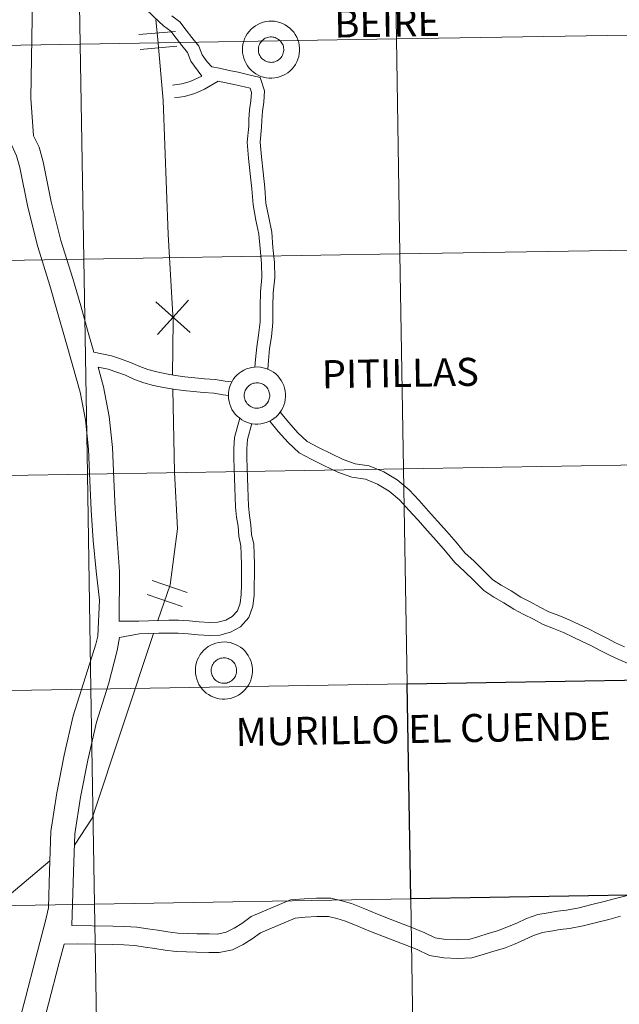
# Model space of a CAD drawing. Units: metres. Extents: x 614006 to 618510, y 4691956 to 4695000.
# Drawn here: x 615069 to 615147, y 4692061 to 4692188 of the extents above; entities that cross this region are included whole.
import ezdxf
from ezdxf.enums import TextEntityAlignment as Align

# ---------------------------------------------------------------- set-up
doc = ezdxf.new("R2010")
doc.units = ezdxf.units.M
doc.header["$MEASUREMENT"] = 0
doc.layers.add('Level 63', color=7, linetype='Continuous', lineweight=0)
doc.styles.add('Arial', font='ARIAL.TTF', dxfattribs={"height": 0.2})

msp = doc.modelspace()

# ---------------------------------------------------------------- linework, layer by layer
at = {"layer": 'Level 63', "linetype": 'Continuous', "lineweight": 0}
for points in [[(615158.24, 4692214.52), (615158.7, 4692186.66), (615117.72, 4692185.98), (615117.26, 4692213.84), (615158.24, 4692214.52)], [(615076.28, 4692213.15), (615076.74, 4692185.29), (615035.76, 4692184.61), (615035.3, 4692212.47), (615076.28, 4692213.15)], [(615117.26, 4692213.84), (615117.72, 4692185.98), (615076.74, 4692185.29), (615076.28, 4692213.15), (615117.26, 4692213.84)], [(615097.77, 4692184.57), (615097.79, 4692184.94), (615097.84, 4692185.31), (615097.93, 4692185.67), (615098.05, 4692186.01), (615098.21, 4692186.35), (615098.4, 4692186.66), (615098.62, 4692186.96), (615098.87, 4692187.23), (615099.15, 4692187.48), (615099.45, 4692187.69), (615099.76, 4692187.88), (615100.1, 4692188.04), (615100.45, 4692188.16), (615100.81, 4692188.24), (615101.17, 4692188.29), (615101.54, 4692188.3), (615101.91, 4692188.28), (615102.27, 4692188.21), (615102.63, 4692188.12), (615102.97, 4692187.98), (615103.31, 4692187.82), (615103.62, 4692187.62), (615103.91, 4692187.39), (615104.17, 4692187.14), (615104.41, 4692186.85), (615104.62, 4692186.55), (615104.8, 4692186.23), (615104.95, 4692185.89), (615105.06, 4692185.54), (615105.13, 4692185.18), (615105.17, 4692184.81), (615105.18, 4692184.44), (615105.14, 4692184.07), (615105.07, 4692183.71), (615104.97, 4692183.36), (615104.82, 4692183.02), (615104.65, 4692182.69), (615104.44, 4692182.38), (615104.21, 4692182.1), (615103.95, 4692181.84), (615103.66, 4692181.61), (615103.35, 4692181.41), (615103.02, 4692181.23), (615102.68, 4692181.1), (615102.33, 4692180.99), (615101.96, 4692180.93), (615101.59, 4692180.9), (615101.23, 4692180.91), (615100.86, 4692180.95), (615100.5, 4692181.03), (615100.15, 4692181.14), (615099.81, 4692181.29), (615099.49, 4692181.47), (615099.19, 4692181.69), (615098.91, 4692181.93), (615098.66, 4692182.2), (615098.43, 4692182.49), (615098.24, 4692182.81), (615098.07, 4692183.14), (615097.95, 4692183.48), (615097.85, 4692183.84), (615097.79, 4692184.2), (615097.77, 4692184.57)], [(615097.77, 4692184.57), (615097.79, 4692184.94), (615097.84, 4692185.31), (615097.93, 4692185.67), (615098.05, 4692186.01), (615098.21, 4692186.35), (615098.4, 4692186.66), (615098.62, 4692186.96), (615098.87, 4692187.23), (615099.15, 4692187.48), (615099.45, 4692187.69), (615099.76, 4692187.88), (615100.1, 4692188.04), (615100.45, 4692188.16), (615100.81, 4692188.24), (615101.17, 4692188.29), (615101.54, 4692188.3), (615101.91, 4692188.28), (615102.27, 4692188.21), (615102.63, 4692188.12), (615102.97, 4692187.98), (615103.31, 4692187.82), (615103.62, 4692187.62), (615103.91, 4692187.39), (615104.17, 4692187.14), (615104.41, 4692186.85), (615104.62, 4692186.55), (615104.8, 4692186.23), (615104.95, 4692185.89), (615105.06, 4692185.54), (615105.13, 4692185.18), (615105.17, 4692184.81), (615105.18, 4692184.44), (615105.14, 4692184.07), (615105.07, 4692183.71), (615104.97, 4692183.36), (615104.82, 4692183.02), (615104.65, 4692182.69), (615104.44, 4692182.38), (615104.21, 4692182.1), (615103.95, 4692181.84), (615103.66, 4692181.61), (615103.35, 4692181.41), (615103.02, 4692181.23), (615102.68, 4692181.1), (615102.33, 4692180.99), (615101.96, 4692180.93), (615101.59, 4692180.9), (615101.23, 4692180.91), (615100.86, 4692180.95), (615100.5, 4692181.03), (615100.15, 4692181.14), (615099.81, 4692181.29), (615099.49, 4692181.47), (615099.19, 4692181.69), (615098.91, 4692181.93), (615098.66, 4692182.2), (615098.43, 4692182.49), (615098.24, 4692182.81), (615098.07, 4692183.14), (615097.95, 4692183.48), (615097.85, 4692183.84), (615097.79, 4692184.2), (615097.77, 4692184.57)], [(615117.72, 4692185.98), (615118.19, 4692158.12), (615077.21, 4692157.43), (615076.74, 4692185.29), (615117.72, 4692185.98)], [(615099.86, 4692184.93), (615099.9, 4692185.09), (615099.96, 4692185.25), (615100.03, 4692185.39), (615100.12, 4692185.53), (615100.22, 4692185.66), (615100.33, 4692185.78), (615100.45, 4692185.89), (615100.59, 4692185.99), (615100.73, 4692186.07), (615100.88, 4692186.14), (615101.04, 4692186.19), (615101.2, 4692186.22), (615101.36, 4692186.24), (615101.53, 4692186.25), (615101.69, 4692186.23), (615101.85, 4692186.2), (615102.01, 4692186.16), (615102.16, 4692186.1), (615102.31, 4692186.02), (615102.45, 4692185.93), (615102.57, 4692185.83), (615102.69, 4692185.71), (615102.79, 4692185.59), (615102.89, 4692185.45), (615102.97, 4692185.31), (615103.03, 4692185.16), (615103.08, 4692185), (615103.11, 4692184.84), (615103.12, 4692184.67), (615103.12, 4692184.51), (615103.11, 4692184.35), (615103.07, 4692184.19), (615103.02, 4692184.03), (615102.96, 4692183.88), (615102.88, 4692183.73), (615102.79, 4692183.6), (615102.68, 4692183.47), (615102.56, 4692183.36), (615102.43, 4692183.26), (615102.29, 4692183.17), (615102.15, 4692183.09), (615101.99, 4692183.03), (615101.84, 4692182.99), (615101.67, 4692182.96), (615101.51, 4692182.95), (615101.35, 4692182.96), (615101.18, 4692182.98), (615101.02, 4692183.01), (615100.87, 4692183.07), (615100.72, 4692183.13), (615100.58, 4692183.22), (615100.44, 4692183.31), (615100.32, 4692183.42), (615100.21, 4692183.55), (615100.11, 4692183.68), (615100.03, 4692183.82), (615099.95, 4692183.97), (615099.9, 4692184.12), (615099.86, 4692184.28), (615099.84, 4692184.44), (615099.83, 4692184.61), (615099.84, 4692184.77), (615099.86, 4692184.93)], [(615099.86, 4692184.93), (615099.9, 4692185.09), (615099.96, 4692185.25), (615100.03, 4692185.39), (615100.12, 4692185.53), (615100.22, 4692185.66), (615100.33, 4692185.78), (615100.45, 4692185.89), (615100.59, 4692185.99), (615100.73, 4692186.07), (615100.88, 4692186.14), (615101.04, 4692186.19), (615101.2, 4692186.22), (615101.36, 4692186.24), (615101.53, 4692186.25), (615101.69, 4692186.23), (615101.85, 4692186.2), (615102.01, 4692186.16), (615102.16, 4692186.1), (615102.31, 4692186.02), (615102.45, 4692185.93), (615102.57, 4692185.83), (615102.69, 4692185.71), (615102.79, 4692185.59), (615102.89, 4692185.45), (615102.97, 4692185.31), (615103.03, 4692185.16), (615103.08, 4692185), (615103.11, 4692184.84), (615103.12, 4692184.67), (615103.12, 4692184.51), (615103.11, 4692184.35), (615103.07, 4692184.19), (615103.02, 4692184.03), (615102.96, 4692183.88), (615102.88, 4692183.73), (615102.79, 4692183.6), (615102.68, 4692183.47), (615102.56, 4692183.36), (615102.43, 4692183.26), (615102.29, 4692183.17), (615102.15, 4692183.09), (615101.99, 4692183.03), (615101.84, 4692182.99), (615101.67, 4692182.96), (615101.51, 4692182.95), (615101.35, 4692182.96), (615101.18, 4692182.98), (615101.02, 4692183.01), (615100.87, 4692183.07), (615100.72, 4692183.13), (615100.58, 4692183.22), (615100.44, 4692183.31), (615100.32, 4692183.42), (615100.21, 4692183.55), (615100.11, 4692183.68), (615100.03, 4692183.82), (615099.95, 4692183.97), (615099.9, 4692184.12), (615099.86, 4692184.28), (615099.84, 4692184.44), (615099.83, 4692184.61), (615099.84, 4692184.77), (615099.86, 4692184.93)], [(615158.7, 4692186.66), (615159.17, 4692158.8), (615118.19, 4692158.12), (615117.72, 4692185.98), (615158.7, 4692186.66)], [(615076.74, 4692185.29), (615077.21, 4692157.43), (615036.23, 4692156.75), (615035.76, 4692184.61), (615076.74, 4692185.29)], [(615118.19, 4692158.12), (615118.65, 4692130.26), (615077.67, 4692129.57), (615077.21, 4692157.43), (615118.19, 4692158.12)], [(615159.17, 4692158.8), (615159.63, 4692130.94), (615118.65, 4692130.26), (615118.19, 4692158.12), (615159.17, 4692158.8)], [(615077.21, 4692157.43), (615077.67, 4692129.57), (615036.69, 4692128.89), (615036.23, 4692156.75), (615077.21, 4692157.43)], [(615095.95, 4692139.74), (615095.97, 4692140.11), (615096.02, 4692140.48), (615096.11, 4692140.83), (615096.23, 4692141.18), (615096.39, 4692141.52), (615096.58, 4692141.83), (615096.8, 4692142.13), (615097.05, 4692142.4), (615097.33, 4692142.65), (615097.62, 4692142.86), (615097.94, 4692143.05), (615098.28, 4692143.21), (615098.63, 4692143.33), (615098.99, 4692143.41), (615099.35, 4692143.46), (615099.72, 4692143.47), (615100.09, 4692143.45), (615100.45, 4692143.38), (615100.81, 4692143.29), (615101.15, 4692143.15), (615101.48, 4692142.99), (615101.79, 4692142.79), (615102.08, 4692142.56), (615102.35, 4692142.31), (615102.59, 4692142.03), (615102.8, 4692141.72), (615102.98, 4692141.4), (615103.12, 4692141.06), (615103.23, 4692140.71), (615103.31, 4692140.35), (615103.35, 4692139.98), (615103.35, 4692139.61), (615103.32, 4692139.24), (615103.25, 4692138.88), (615103.14, 4692138.53), (615103, 4692138.19), (615102.83, 4692137.86), (615102.62, 4692137.55), (615102.39, 4692137.27), (615102.12, 4692137.01), (615101.84, 4692136.78), (615101.53, 4692136.57), (615101.2, 4692136.4), (615100.86, 4692136.27), (615100.5, 4692136.17), (615100.14, 4692136.1), (615099.77, 4692136.07), (615099.4, 4692136.07), (615099.04, 4692136.12), (615098.68, 4692136.2), (615098.33, 4692136.31), (615097.99, 4692136.46), (615097.67, 4692136.64), (615097.37, 4692136.86), (615097.09, 4692137.1), (615096.83, 4692137.37), (615096.61, 4692137.66), (615096.41, 4692137.97), (615096.25, 4692138.31), (615096.12, 4692138.65), (615096.03, 4692139.01), (615095.97, 4692139.37), (615095.95, 4692139.74)], [(615095.95, 4692139.74), (615095.97, 4692140.11), (615096.02, 4692140.48), (615096.11, 4692140.83), (615096.23, 4692141.18), (615096.39, 4692141.52), (615096.58, 4692141.83), (615096.8, 4692142.13), (615097.05, 4692142.4), (615097.33, 4692142.65), (615097.62, 4692142.86), (615097.94, 4692143.05), (615098.28, 4692143.21), (615098.63, 4692143.33), (615098.99, 4692143.41), (615099.35, 4692143.46), (615099.72, 4692143.47), (615100.09, 4692143.45), (615100.45, 4692143.38), (615100.81, 4692143.29), (615101.15, 4692143.15), (615101.48, 4692142.99), (615101.79, 4692142.79), (615102.08, 4692142.56), (615102.35, 4692142.31), (615102.59, 4692142.03), (615102.8, 4692141.72), (615102.98, 4692141.4), (615103.12, 4692141.06), (615103.23, 4692140.71), (615103.31, 4692140.35), (615103.35, 4692139.98), (615103.35, 4692139.61), (615103.32, 4692139.24), (615103.25, 4692138.88), (615103.14, 4692138.53), (615103, 4692138.19), (615102.83, 4692137.86), (615102.62, 4692137.55), (615102.39, 4692137.27), (615102.12, 4692137.01), (615101.84, 4692136.78), (615101.53, 4692136.57), (615101.2, 4692136.4), (615100.86, 4692136.27), (615100.5, 4692136.17), (615100.14, 4692136.1), (615099.77, 4692136.07), (615099.4, 4692136.07), (615099.04, 4692136.12), (615098.68, 4692136.2), (615098.33, 4692136.31), (615097.99, 4692136.46), (615097.67, 4692136.64), (615097.37, 4692136.86), (615097.09, 4692137.1), (615096.83, 4692137.37), (615096.61, 4692137.66), (615096.41, 4692137.97), (615096.25, 4692138.31), (615096.12, 4692138.65), (615096.03, 4692139.01), (615095.97, 4692139.37), (615095.95, 4692139.74)], [(615098.04, 4692140.1), (615098.08, 4692140.26), (615098.14, 4692140.41), (615098.21, 4692140.56), (615098.3, 4692140.7), (615098.4, 4692140.83), (615098.51, 4692140.95), (615098.63, 4692141.06), (615098.77, 4692141.16), (615098.91, 4692141.24), (615099.06, 4692141.31), (615099.21, 4692141.36), (615099.37, 4692141.39), (615099.54, 4692141.41), (615099.7, 4692141.42), (615099.87, 4692141.4), (615100.03, 4692141.37), (615100.19, 4692141.33), (615100.34, 4692141.27), (615100.48, 4692141.19), (615100.62, 4692141.1), (615100.75, 4692141), (615100.87, 4692140.88), (615100.97, 4692140.76), (615101.06, 4692140.62), (615101.14, 4692140.48), (615101.21, 4692140.33), (615101.25, 4692140.17), (615101.28, 4692140.01), (615101.3, 4692139.84), (615101.3, 4692139.68), (615101.28, 4692139.52), (615101.25, 4692139.35), (615101.2, 4692139.2), (615101.13, 4692139.05), (615101.06, 4692138.9), (615100.96, 4692138.77), (615100.86, 4692138.64), (615100.74, 4692138.53), (615100.61, 4692138.43), (615100.47, 4692138.34), (615100.33, 4692138.26), (615100.17, 4692138.2), (615100.01, 4692138.16), (615099.85, 4692138.13), (615099.69, 4692138.12), (615099.52, 4692138.13), (615099.36, 4692138.15), (615099.2, 4692138.18), (615099.05, 4692138.24), (615098.89, 4692138.31), (615098.75, 4692138.39), (615098.62, 4692138.48), (615098.5, 4692138.59), (615098.39, 4692138.71), (615098.29, 4692138.85), (615098.2, 4692138.99), (615098.13, 4692139.13), (615098.08, 4692139.29), (615098.04, 4692139.45), (615098.01, 4692139.61), (615098.01, 4692139.78), (615098.01, 4692139.94), (615098.04, 4692140.1)], [(615098.04, 4692140.1), (615098.08, 4692140.26), (615098.14, 4692140.41), (615098.21, 4692140.56), (615098.3, 4692140.7), (615098.4, 4692140.83), (615098.51, 4692140.95), (615098.63, 4692141.06), (615098.77, 4692141.16), (615098.91, 4692141.24), (615099.06, 4692141.31), (615099.21, 4692141.36), (615099.37, 4692141.39), (615099.54, 4692141.41), (615099.7, 4692141.42), (615099.87, 4692141.4), (615100.03, 4692141.37), (615100.19, 4692141.33), (615100.34, 4692141.27), (615100.48, 4692141.19), (615100.62, 4692141.1), (615100.75, 4692141), (615100.87, 4692140.88), (615100.97, 4692140.76), (615101.06, 4692140.62), (615101.14, 4692140.48), (615101.21, 4692140.33), (615101.25, 4692140.17), (615101.28, 4692140.01), (615101.3, 4692139.84), (615101.3, 4692139.68), (615101.28, 4692139.52), (615101.25, 4692139.35), (615101.2, 4692139.2), (615101.13, 4692139.05), (615101.06, 4692138.9), (615100.96, 4692138.77), (615100.86, 4692138.64), (615100.74, 4692138.53), (615100.61, 4692138.43), (615100.47, 4692138.34), (615100.33, 4692138.26), (615100.17, 4692138.2), (615100.01, 4692138.16), (615099.85, 4692138.13), (615099.69, 4692138.12), (615099.52, 4692138.13), (615099.36, 4692138.15), (615099.2, 4692138.18), (615099.05, 4692138.24), (615098.89, 4692138.31), (615098.75, 4692138.39), (615098.62, 4692138.48), (615098.5, 4692138.59), (615098.39, 4692138.71), (615098.29, 4692138.85), (615098.2, 4692138.99), (615098.13, 4692139.13), (615098.08, 4692139.29), (615098.04, 4692139.45), (615098.01, 4692139.61), (615098.01, 4692139.78), (615098.01, 4692139.94), (615098.04, 4692140.1)], [(615118.65, 4692130.26), (615119.11, 4692102.4), (615078.13, 4692101.71), (615077.67, 4692129.57), (615118.65, 4692130.26)], [(615159.63, 4692130.94), (615160.09, 4692103.08), (615119.11, 4692102.4), (615118.65, 4692130.26), (615159.63, 4692130.94)], [(615077.67, 4692129.57), (615078.13, 4692101.71), (615037.15, 4692101.03), (615036.69, 4692128.89), (615077.67, 4692129.57)], [(615091.67, 4692104.1), (615091.68, 4692104.47), (615091.73, 4692104.83), (615091.82, 4692105.19), (615091.95, 4692105.54), (615092.11, 4692105.87), (615092.29, 4692106.19), (615092.52, 4692106.48), (615092.77, 4692106.76), (615093.04, 4692107), (615093.34, 4692107.22), (615093.66, 4692107.41), (615093.99, 4692107.56), (615094.34, 4692107.68), (615094.7, 4692107.77), (615095.07, 4692107.81), (615095.43, 4692107.83), (615095.8, 4692107.8), (615096.17, 4692107.74), (615096.52, 4692107.64), (615096.87, 4692107.51), (615097.2, 4692107.34), (615097.51, 4692107.15), (615097.8, 4692106.92), (615098.07, 4692106.66), (615098.31, 4692106.38), (615098.51, 4692106.08), (615098.69, 4692105.75), (615098.84, 4692105.41), (615098.95, 4692105.06), (615099.03, 4692104.7), (615099.07, 4692104.33), (615099.07, 4692103.97), (615099.03, 4692103.6), (615098.96, 4692103.23), (615098.86, 4692102.88), (615098.72, 4692102.54), (615098.54, 4692102.21), (615098.34, 4692101.91), (615098.1, 4692101.63), (615097.84, 4692101.37), (615097.55, 4692101.13), (615097.24, 4692100.93), (615096.92, 4692100.76), (615096.57, 4692100.62), (615096.22, 4692100.52), (615095.86, 4692100.45), (615095.49, 4692100.42), (615095.12, 4692100.43), (615094.75, 4692100.47), (615094.39, 4692100.55), (615094.04, 4692100.67), (615093.7, 4692100.82), (615093.38, 4692101), (615093.08, 4692101.21), (615092.8, 4692101.45), (615092.55, 4692101.72), (615092.33, 4692102.02), (615092.13, 4692102.33), (615091.97, 4692102.66), (615091.84, 4692103.01), (615091.75, 4692103.36), (615091.69, 4692103.73), (615091.67, 4692104.1)], [(615091.67, 4692104.1), (615091.68, 4692104.47), (615091.73, 4692104.83), (615091.82, 4692105.19), (615091.95, 4692105.54), (615092.11, 4692105.87), (615092.29, 4692106.19), (615092.52, 4692106.48), (615092.77, 4692106.76), (615093.04, 4692107), (615093.34, 4692107.22), (615093.66, 4692107.41), (615093.99, 4692107.56), (615094.34, 4692107.68), (615094.7, 4692107.77), (615095.07, 4692107.81), (615095.43, 4692107.83), (615095.8, 4692107.8), (615096.17, 4692107.74), (615096.52, 4692107.64), (615096.87, 4692107.51), (615097.2, 4692107.34), (615097.51, 4692107.15), (615097.8, 4692106.92), (615098.07, 4692106.66), (615098.31, 4692106.38), (615098.51, 4692106.08), (615098.69, 4692105.75), (615098.84, 4692105.41), (615098.95, 4692105.06), (615099.03, 4692104.7), (615099.07, 4692104.33), (615099.07, 4692103.97), (615099.03, 4692103.6), (615098.96, 4692103.23), (615098.86, 4692102.88), (615098.72, 4692102.54), (615098.54, 4692102.21), (615098.34, 4692101.91), (615098.1, 4692101.63), (615097.84, 4692101.37), (615097.55, 4692101.13), (615097.24, 4692100.93), (615096.92, 4692100.76), (615096.57, 4692100.62), (615096.22, 4692100.52), (615095.86, 4692100.45), (615095.49, 4692100.42), (615095.12, 4692100.43), (615094.75, 4692100.47), (615094.39, 4692100.55), (615094.04, 4692100.67), (615093.7, 4692100.82), (615093.38, 4692101), (615093.08, 4692101.21), (615092.8, 4692101.45), (615092.55, 4692101.72), (615092.33, 4692102.02), (615092.13, 4692102.33), (615091.97, 4692102.66), (615091.84, 4692103.01), (615091.75, 4692103.36), (615091.69, 4692103.73), (615091.67, 4692104.1)], [(615093.75, 4692104.46), (615093.8, 4692104.62), (615093.85, 4692104.77), (615093.93, 4692104.92), (615094.01, 4692105.06), (615094.11, 4692105.19), (615094.22, 4692105.31), (615094.35, 4692105.42), (615094.48, 4692105.51), (615094.62, 4692105.59), (615094.77, 4692105.66), (615094.93, 4692105.71), (615095.09, 4692105.75), (615095.25, 4692105.77), (615095.42, 4692105.77), (615095.58, 4692105.76), (615095.74, 4692105.73), (615095.9, 4692105.68), (615096.05, 4692105.62), (615096.2, 4692105.55), (615096.34, 4692105.46), (615096.47, 4692105.35), (615096.58, 4692105.24), (615096.69, 4692105.11), (615096.78, 4692104.98), (615096.86, 4692104.83), (615096.92, 4692104.68), (615096.97, 4692104.52), (615097, 4692104.36), (615097.02, 4692104.2), (615097.01, 4692104.03), (615097, 4692103.87), (615096.97, 4692103.71), (615096.92, 4692103.55), (615096.85, 4692103.4), (615096.77, 4692103.26), (615096.68, 4692103.12), (615096.57, 4692103), (615096.45, 4692102.88), (615096.33, 4692102.78), (615096.19, 4692102.69), (615096.04, 4692102.62), (615095.89, 4692102.56), (615095.73, 4692102.51), (615095.57, 4692102.49), (615095.4, 4692102.48), (615095.24, 4692102.48), (615095.08, 4692102.5), (615094.92, 4692102.54), (615094.76, 4692102.59), (615094.61, 4692102.66), (615094.47, 4692102.74), (615094.34, 4692102.84), (615094.21, 4692102.95), (615094.1, 4692103.07), (615094, 4692103.2), (615093.92, 4692103.34), (615093.85, 4692103.49), (615093.79, 4692103.65), (615093.75, 4692103.8), (615093.73, 4692103.97), (615093.72, 4692104.13), (615093.73, 4692104.29), (615093.75, 4692104.46)], [(615093.75, 4692104.46), (615093.8, 4692104.62), (615093.85, 4692104.77), (615093.93, 4692104.92), (615094.01, 4692105.06), (615094.11, 4692105.19), (615094.22, 4692105.31), (615094.35, 4692105.42), (615094.48, 4692105.51), (615094.62, 4692105.59), (615094.77, 4692105.66), (615094.93, 4692105.71), (615095.09, 4692105.75), (615095.25, 4692105.77), (615095.42, 4692105.77), (615095.58, 4692105.76), (615095.74, 4692105.73), (615095.9, 4692105.68), (615096.05, 4692105.62), (615096.2, 4692105.55), (615096.34, 4692105.46), (615096.47, 4692105.35), (615096.58, 4692105.24), (615096.69, 4692105.11), (615096.78, 4692104.98), (615096.86, 4692104.83), (615096.92, 4692104.68), (615096.97, 4692104.52), (615097, 4692104.36), (615097.02, 4692104.2), (615097.01, 4692104.03), (615097, 4692103.87), (615096.97, 4692103.71), (615096.92, 4692103.55), (615096.85, 4692103.4), (615096.77, 4692103.26), (615096.68, 4692103.12), (615096.57, 4692103), (615096.45, 4692102.88), (615096.33, 4692102.78), (615096.19, 4692102.69), (615096.04, 4692102.62), (615095.89, 4692102.56), (615095.73, 4692102.51), (615095.57, 4692102.49), (615095.4, 4692102.48), (615095.24, 4692102.48), (615095.08, 4692102.5), (615094.92, 4692102.54), (615094.76, 4692102.59), (615094.61, 4692102.66), (615094.47, 4692102.74), (615094.34, 4692102.84), (615094.21, 4692102.95), (615094.1, 4692103.07), (615094, 4692103.2), (615093.92, 4692103.34), (615093.85, 4692103.49), (615093.79, 4692103.65), (615093.75, 4692103.8), (615093.73, 4692103.97), (615093.72, 4692104.13), (615093.73, 4692104.29), (615093.75, 4692104.46)], [(615078.13, 4692101.71), (615078.6, 4692073.85), (615037.62, 4692073.17), (615037.15, 4692101.03), (615078.13, 4692101.71)], [(615119.11, 4692102.4), (615119.58, 4692074.54), (615078.6, 4692073.85), (615078.13, 4692101.71), (615119.11, 4692102.4)], [(615160.56, 4692075.22), (615161.02, 4692047.36), (615120.05, 4692046.68), (615119.58, 4692074.54), (615160.56, 4692075.22)], [(615078.6, 4692073.85), (615079.06, 4692045.99), (615038.08, 4692045.31), (615037.62, 4692073.17), (615078.6, 4692073.85)], [(615119.58, 4692074.54), (615120.05, 4692046.68), (615079.06, 4692045.99), (615078.6, 4692073.85), (615119.58, 4692074.54)]]:
    msp.add_lwpolyline(points, close=True, dxfattribs=at)
for points in [[(615070.01, 4692209.52), (615070.15, 4692203.37), (615070.52, 4692199.26), (615070.53, 4692193.9), (615070.53, 4692188.7), (615070.41, 4692183.47), (615070.33, 4692178.29), (615070.7, 4692173.44), (615071.41, 4692171.94), (615071.95, 4692170.06), (615072.99, 4692164.89), (615074.24, 4692159.87), (615075.78, 4692154.93), (615076.81, 4692151.4), (615077.79, 4692147.92), (615078.51, 4692145.38)], [(615092.51, 4692181.17), (615091.08, 4692183.11), (615090.63, 4692184.22), (615089.91, 4692185.14), (615089.16, 4692186.09), (615088.48, 4692186.99), (615087.52, 4692187.68), (615086.29, 4692188.85), (615085.12, 4692189.97), (615084.25, 4692190.88), (615083.4, 4692191.86), (615082.42, 4692192.99), (615081.5, 4692194.26), (615080.48, 4692195.72), (615079.47, 4692197.15), (615078.19, 4692198.8), (615076.85, 4692200.54), (615075.45, 4692202.29), (615074.11, 4692203.98), (615072.77, 4692205.68), (615071.3, 4692207.59), (615070.01, 4692209.52)], [(615070.01, 4692209.52), (615070.15, 4692203.37), (615070.52, 4692199.26), (615070.53, 4692193.9), (615070.53, 4692188.7), (615070.41, 4692183.47), (615070.33, 4692178.29), (615070.7, 4692173.44), (615071.41, 4692171.94), (615071.95, 4692170.06), (615072.99, 4692164.89), (615074.24, 4692159.87), (615075.78, 4692154.93), (615076.81, 4692151.4), (615077.79, 4692147.92), (615078.51, 4692145.38)], [(615092.51, 4692181.17), (615091.08, 4692183.11), (615090.63, 4692184.22), (615089.91, 4692185.14), (615089.16, 4692186.09), (615088.48, 4692186.99), (615087.52, 4692187.68), (615086.29, 4692188.85), (615085.12, 4692189.97), (615084.25, 4692190.88), (615083.4, 4692191.86), (615082.42, 4692192.99), (615081.5, 4692194.26), (615080.48, 4692195.72), (615079.47, 4692197.15), (615078.19, 4692198.8), (615076.85, 4692200.54), (615075.45, 4692202.29), (615074.11, 4692203.98), (615072.77, 4692205.68), (615071.3, 4692207.59), (615070.01, 4692209.52)], [(615067.41, 4692196.03), (615067.41, 4692188.74), (615067.29, 4692183.53), (615067.21, 4692178.19), (615067.64, 4692172.64), (615068.48, 4692170.84), (615068.92, 4692169.32), (615069.95, 4692164.2), (615071.24, 4692159.03), (615072.79, 4692154.03), (615073.81, 4692150.54), (615074.79, 4692147.07), (615075.78, 4692143.59), (615076.74, 4692140.19), (615077.43, 4692136.6), (615077.81, 4692132.82), (615077.98, 4692128.77), (615078.18, 4692124.89), (615078.42, 4692120.96), (615078.83, 4692116.99), (615079.25, 4692113.25)], [(615067.41, 4692196.03), (615067.41, 4692188.74), (615067.29, 4692183.53), (615067.21, 4692178.19), (615067.64, 4692172.64), (615068.48, 4692170.84), (615068.92, 4692169.32), (615069.95, 4692164.2), (615071.24, 4692159.03), (615072.79, 4692154.03), (615073.81, 4692150.54), (615074.79, 4692147.07), (615075.78, 4692143.59), (615076.74, 4692140.19), (615077.43, 4692136.6), (615077.81, 4692132.82), (615077.98, 4692128.77), (615078.18, 4692124.89), (615078.42, 4692120.96), (615078.83, 4692116.99), (615079.25, 4692113.25)], [(615086.56, 4692188.45), (615086.79, 4692185.93), (615087.48, 4692178), (615088.16, 4692160.62), (615088.8, 4692149.44), (615088.72, 4692142.41)], [(615086.56, 4692188.45), (615086.79, 4692185.93), (615087.48, 4692178), (615088.16, 4692160.62), (615088.8, 4692149.44), (615088.72, 4692142.41)], [(615100.27, 4692175.43), (615100.36, 4692176.61), (615100.54, 4692177.81), (615100.61, 4692179.25), (615100.07, 4692180.99), (615098.43, 4692181.39), (615097.22, 4692181.66), (615096.03, 4692181.91), (615094.78, 4692182.2), (615093.82, 4692182.39), (615093.21, 4692183.04), (615092.56, 4692183.93), (615092.1, 4692185.07), (615091.23, 4692186.18), (615090.48, 4692187.12), (615089.67, 4692188.2), (615088.6, 4692188.98)], [(615100.27, 4692175.43), (615100.36, 4692176.61), (615100.54, 4692177.81), (615100.61, 4692179.25), (615100.07, 4692180.99), (615098.43, 4692181.39), (615097.22, 4692181.66), (615096.03, 4692181.91), (615094.78, 4692182.2), (615093.82, 4692182.39), (615093.21, 4692183.04), (615092.56, 4692183.93), (615092.1, 4692185.07), (615091.23, 4692186.18), (615090.48, 4692187.12), (615089.67, 4692188.2), (615088.6, 4692188.98)], [(615084.33, 4692186.56), (615089.11, 4692186.97)], [(615084.33, 4692186.56), (615089.11, 4692186.97)], [(615084.5, 4692184.62), (615089.28, 4692185.03)], [(615084.5, 4692184.62), (615089.28, 4692185.03)], [(615088.71, 4692180), (615089.92, 4692180.18), (615091.01, 4692180.48), (615092.51, 4692181.17)], [(615088.71, 4692180), (615089.92, 4692180.18), (615091.01, 4692180.48), (615092.51, 4692181.17)], [(615088.96, 4692178.34), (615090.27, 4692178.54), (615091.58, 4692178.9), (615092.85, 4692179.48), (615094.61, 4692180.51)], [(615088.96, 4692178.34), (615090.27, 4692178.54), (615091.58, 4692178.9), (615092.85, 4692179.48), (615094.61, 4692180.51)], [(615098.6, 4692175.55), (615098.69, 4692176.8), (615098.87, 4692177.98), (615098.93, 4692179.03), (615098.75, 4692179.59), (615098.05, 4692179.76), (615096.87, 4692180.02), (615094.61, 4692180.51)], [(615098.6, 4692175.55), (615098.69, 4692176.8), (615098.87, 4692177.98), (615098.93, 4692179.03), (615098.75, 4692179.59), (615098.05, 4692179.76), (615096.87, 4692180.02), (615094.61, 4692180.51)], [(615099.38, 4692143.45), (615099.48, 4692144.45), (615099.62, 4692146.06), (615099.87, 4692147.59), (615100.05, 4692149.34), (615100.05, 4692151.33), (615100.09, 4692153.2), (615100.28, 4692155.08), (615100.26, 4692156.9), (615100.05, 4692158.81), (615099.91, 4692160.69), (615099.52, 4692162.51), (615099.14, 4692164.47), (615099, 4692166.54), (615098.79, 4692168.52), (615098.57, 4692170.52), (615098.39, 4692172.6), (615098.58, 4692174.67), (615098.6, 4692175.55)], [(615099.38, 4692143.45), (615099.48, 4692144.45), (615099.62, 4692146.06), (615099.87, 4692147.59), (615100.05, 4692149.34), (615100.05, 4692151.33), (615100.09, 4692153.2), (615100.28, 4692155.08), (615100.26, 4692156.9), (615100.05, 4692158.81), (615099.91, 4692160.69), (615099.52, 4692162.51), (615099.14, 4692164.47), (615099, 4692166.54), (615098.79, 4692168.52), (615098.57, 4692170.52), (615098.39, 4692172.6), (615098.58, 4692174.67), (615098.6, 4692175.55)], [(615101.04, 4692143.19), (615101.15, 4692144.29), (615101.29, 4692145.85), (615101.53, 4692147.37), (615101.73, 4692149.25), (615101.73, 4692151.31), (615101.76, 4692153.1), (615101.96, 4692155.01), (615101.94, 4692157), (615101.72, 4692158.96), (615101.58, 4692160.93), (615101.17, 4692162.85), (615100.81, 4692164.69), (615100.67, 4692166.69), (615100.46, 4692168.7), (615100.24, 4692170.69), (615100.07, 4692172.6), (615100.25, 4692174.55), (615100.27, 4692175.43)], [(615101.04, 4692143.19), (615101.15, 4692144.29), (615101.29, 4692145.85), (615101.53, 4692147.37), (615101.73, 4692149.25), (615101.73, 4692151.31), (615101.76, 4692153.1), (615101.96, 4692155.01), (615101.94, 4692157), (615101.72, 4692158.96), (615101.58, 4692160.93), (615101.17, 4692162.85), (615100.81, 4692164.69), (615100.67, 4692166.69), (615100.46, 4692168.7), (615100.24, 4692170.69), (615100.07, 4692172.6), (615100.25, 4692174.55), (615100.27, 4692175.43)], [(615086.54, 4692151.91), (615091.01, 4692147.92)], [(615086.54, 4692151.91), (615091.01, 4692147.92)], [(615086.78, 4692147.68), (615090.77, 4692152.15)], [(615086.78, 4692147.68), (615090.77, 4692152.15)], [(615096.41, 4692141.53), (615095.55, 4692141.64), (615094.25, 4692141.85), (615092.87, 4692141.94), (615091.61, 4692142.07), (615090.29, 4692142.2), (615089.09, 4692142.37), (615087.88, 4692142.56), (615086.66, 4692142.82), (615085.52, 4692143.14), (615084.45, 4692143.53), (615083.27, 4692144.07), (615082.09, 4692144.49), (615080.81, 4692144.92), (615078.51, 4692145.38)], [(615096.41, 4692141.53), (615095.55, 4692141.64), (615094.25, 4692141.85), (615092.87, 4692141.94), (615091.61, 4692142.07), (615090.29, 4692142.2), (615089.09, 4692142.37), (615087.88, 4692142.56), (615086.66, 4692142.82), (615085.52, 4692143.14), (615084.45, 4692143.53), (615083.27, 4692144.07), (615082.09, 4692144.49), (615080.81, 4692144.92), (615078.51, 4692145.38)], [(615095.96, 4692139.77), (615095.29, 4692139.87), (615094.05, 4692140.06), (615092.71, 4692140.15), (615091.43, 4692140.29), (615090.08, 4692140.42), (615088.82, 4692140.59), (615087.55, 4692140.79), (615086.23, 4692141.07), (615084.97, 4692141.43), (615083.77, 4692141.86), (615082.59, 4692142.41), (615081.49, 4692142.8), (615080.35, 4692143.18), (615079.06, 4692143.44)], [(615079.06, 4692143.44), (615079.78, 4692140.9), (615080.51, 4692137.05), (615080.92, 4692133.05), (615081.09, 4692128.91), (615081.29, 4692125.07), (615081.53, 4692121.21), (615081.84, 4692116.95), (615081.77, 4692110.53)], [(615095.96, 4692139.77), (615095.29, 4692139.87), (615094.05, 4692140.06), (615092.71, 4692140.15), (615091.43, 4692140.29), (615090.08, 4692140.42), (615088.82, 4692140.59), (615087.55, 4692140.79), (615086.23, 4692141.07), (615084.97, 4692141.43), (615083.77, 4692141.86), (615082.59, 4692142.41), (615081.49, 4692142.8), (615080.35, 4692143.18), (615079.06, 4692143.44)], [(615079.06, 4692143.44), (615079.78, 4692140.9), (615080.51, 4692137.05), (615080.92, 4692133.05), (615081.09, 4692128.91), (615081.29, 4692125.07), (615081.53, 4692121.21), (615081.84, 4692116.95), (615081.77, 4692110.53)], [(615088.76, 4692140.55), (615088.97, 4692129.84), (615089.34, 4692122.48), (615088.39, 4692115.23), (615086.82, 4692110.62)], [(615088.76, 4692140.55), (615088.97, 4692129.84), (615089.34, 4692122.48), (615088.39, 4692115.23), (615086.82, 4692110.62)], [(615147.3, 4692107.19), (615146.15, 4692107.71), (615144.99, 4692108.33), (615143.8, 4692108.92), (615142.61, 4692109.51), (615141.41, 4692110.09), (615140.13, 4692110.69), (615138.78, 4692111.26), (615137.49, 4692111.75), (615136.34, 4692112.36), (615135.07, 4692113.01), (615133.86, 4692113.64), (615132.6, 4692114.46), (615131.29, 4692115.17), (615130.21, 4692115.88), (615129.06, 4692117.06), (615127.8, 4692118.29), (615126.61, 4692119.37), (615125.47, 4692120.78), (615124.26, 4692122.13), (615123.07, 4692123.47), (615121.87, 4692124.8), (615120.67, 4692126.15), (615119.37, 4692127.53), (615117.84, 4692128.85), (615116.09, 4692129.89), (615114.2, 4692130.66), (615112.4, 4692130.92), (615110.83, 4692131.48), (615109.21, 4692132.25), (615107.61, 4692133.05), (615106.17, 4692133.83), (615104.97, 4692134.95), (615103.79, 4692136.29), (615102.66, 4692137.63)], [(615147.3, 4692107.19), (615146.15, 4692107.71), (615144.99, 4692108.33), (615143.8, 4692108.92), (615142.61, 4692109.51), (615141.41, 4692110.09), (615140.13, 4692110.69), (615138.78, 4692111.26), (615137.49, 4692111.75), (615136.34, 4692112.36), (615135.07, 4692113.01), (615133.86, 4692113.64), (615132.6, 4692114.46), (615131.29, 4692115.17), (615130.21, 4692115.88), (615129.06, 4692117.06), (615127.8, 4692118.29), (615126.61, 4692119.37), (615125.47, 4692120.78), (615124.26, 4692122.13), (615123.07, 4692123.47), (615121.87, 4692124.8), (615120.67, 4692126.15), (615119.37, 4692127.53), (615117.84, 4692128.85), (615116.09, 4692129.89), (615114.2, 4692130.66), (615112.4, 4692130.92), (615110.83, 4692131.48), (615109.21, 4692132.25), (615107.61, 4692133.05), (615106.17, 4692133.83), (615104.97, 4692134.95), (615103.79, 4692136.29), (615102.66, 4692137.63)], [(615081.77, 4692110.54), (615084.34, 4692110.54), (615085.59, 4692110.58), (615086.9, 4692110.62), (615088.23, 4692110.66), (615089.49, 4692110.65), (615090.88, 4692110.56), (615092.17, 4692110.43), (615093.51, 4692110.35), (615094.59, 4692110.38), (615095.6, 4692110.64), (615096.43, 4692111.11), (615097.12, 4692111.88), (615097.47, 4692112.86), (615097.59, 4692114), (615097.63, 4692115.23), (615097.64, 4692116.52), (615097.65, 4692117.84), (615097.61, 4692119.15), (615097.57, 4692120.3), (615097.29, 4692121.52), (615097.2, 4692122.82), (615097.01, 4692124.02), (615096.89, 4692125.3), (615096.82, 4692126.59), (615096.79, 4692127.82), (615096.75, 4692129.06), (615096.71, 4692130.35), (615096.67, 4692131.65), (615096.65, 4692132.91), (615096.75, 4692134.35), (615097.42, 4692136.83)], [(615081.77, 4692110.54), (615084.34, 4692110.54), (615085.59, 4692110.58), (615086.9, 4692110.62), (615088.23, 4692110.66), (615089.49, 4692110.65), (615090.88, 4692110.56), (615092.17, 4692110.43), (615093.51, 4692110.35), (615094.59, 4692110.38), (615095.6, 4692110.64), (615096.43, 4692111.11), (615097.12, 4692111.88), (615097.47, 4692112.86), (615097.59, 4692114), (615097.63, 4692115.23), (615097.64, 4692116.52), (615097.65, 4692117.84), (615097.61, 4692119.15), (615097.57, 4692120.3), (615097.29, 4692121.52), (615097.2, 4692122.82), (615097.01, 4692124.02), (615096.89, 4692125.3), (615096.82, 4692126.59), (615096.79, 4692127.82), (615096.75, 4692129.06), (615096.71, 4692130.35), (615096.67, 4692131.65), (615096.65, 4692132.91), (615096.75, 4692134.35), (615097.42, 4692136.83)], [(615081.83, 4692108.39), (615084.39, 4692108.87), (615085.63, 4692108.91), (615086.95, 4692108.95), (615088.25, 4692108.99), (615089.43, 4692108.97), (615090.73, 4692108.89), (615092.03, 4692108.75), (615093.49, 4692108.67), (615094.84, 4692108.71), (615096.24, 4692109.08), (615097.5, 4692109.79), (615098.59, 4692111.01), (615099.12, 4692112.48), (615099.27, 4692113.89), (615099.31, 4692115.2), (615099.32, 4692116.5), (615099.33, 4692117.86), (615099.29, 4692119.2), (615099.25, 4692120.52), (615098.95, 4692121.77), (615098.86, 4692123.01), (615098.67, 4692124.23), (615098.56, 4692125.42), (615098.5, 4692126.66), (615098.46, 4692127.87), (615098.42, 4692129.11), (615098.38, 4692130.41), (615098.35, 4692131.69), (615098.33, 4692132.87), (615098.41, 4692134.07), (615098.97, 4692136.14)], [(615081.83, 4692108.39), (615084.39, 4692108.87), (615085.63, 4692108.91), (615086.95, 4692108.95), (615088.25, 4692108.99), (615089.43, 4692108.97), (615090.73, 4692108.89), (615092.03, 4692108.75), (615093.49, 4692108.67), (615094.84, 4692108.71), (615096.24, 4692109.08), (615097.5, 4692109.79), (615098.59, 4692111.01), (615099.12, 4692112.48), (615099.27, 4692113.89), (615099.31, 4692115.2), (615099.32, 4692116.5), (615099.33, 4692117.86), (615099.29, 4692119.2), (615099.25, 4692120.52), (615098.95, 4692121.77), (615098.86, 4692123.01), (615098.67, 4692124.23), (615098.56, 4692125.42), (615098.5, 4692126.66), (615098.46, 4692127.87), (615098.42, 4692129.11), (615098.38, 4692130.41), (615098.35, 4692131.69), (615098.33, 4692132.87), (615098.41, 4692134.07), (615098.97, 4692136.14)], [(615147.76, 4692105.04), (615146.58, 4692105.54), (615145.35, 4692106.1), (615144.16, 4692106.73), (615143.01, 4692107.31), (615141.82, 4692107.89), (615140.64, 4692108.47), (615139.4, 4692109.04), (615138.1, 4692109.59), (615136.75, 4692110.11), (615135.51, 4692110.77), (615134.25, 4692111.41), (615132.95, 4692112.08), (615131.67, 4692112.91), (615130.37, 4692113.63), (615129.06, 4692114.48), (615127.78, 4692115.79), (615126.57, 4692116.98), (615125.3, 4692118.13), (615124.1, 4692119.61), (615122.92, 4692120.93), (615121.72, 4692122.27), (615120.53, 4692123.61), (615119.35, 4692124.93), (615118.13, 4692126.23), (615116.79, 4692127.39), (615115.29, 4692128.28), (615113.73, 4692128.91), (615111.97, 4692129.17), (615110.13, 4692129.82), (615108.42, 4692130.64), (615106.78, 4692131.46), (615105.12, 4692132.36), (615103.68, 4692133.69), (615102.42, 4692135.11), (615101.3, 4692136.46)], [(615147.76, 4692105.04), (615146.58, 4692105.54), (615145.35, 4692106.1), (615144.16, 4692106.73), (615143.01, 4692107.31), (615141.82, 4692107.89), (615140.64, 4692108.47), (615139.4, 4692109.04), (615138.1, 4692109.59), (615136.75, 4692110.11), (615135.51, 4692110.77), (615134.25, 4692111.41), (615132.95, 4692112.08), (615131.67, 4692112.91), (615130.37, 4692113.63), (615129.06, 4692114.48), (615127.78, 4692115.79), (615126.57, 4692116.98), (615125.3, 4692118.13), (615124.1, 4692119.61), (615122.92, 4692120.93), (615121.72, 4692122.27), (615120.53, 4692123.61), (615119.35, 4692124.93), (615118.13, 4692126.23), (615116.79, 4692127.39), (615115.29, 4692128.28), (615113.73, 4692128.91), (615111.97, 4692129.17), (615110.13, 4692129.82), (615108.42, 4692130.64), (615106.78, 4692131.46), (615105.12, 4692132.36), (615103.68, 4692133.69), (615102.42, 4692135.11), (615101.3, 4692136.46)], [(615086.05, 4692115.8), (615090.59, 4692114.26)], [(615086.05, 4692115.8), (615090.59, 4692114.26)], [(615079.25, 4692113.25), (615079.04, 4692108.56), (615078.77, 4692107.53), (615077.44, 4692103.3), (615075.84, 4692098.27), (615074.68, 4692093.16), (615073.71, 4692088.26), (615072.92, 4692083.27), (615072.75, 4692078.14), (615072.61, 4692073.36), (615072.28, 4692071.87), (615070.97, 4692066.88), (615069.63, 4692061.7), (615068.25, 4692056.47), (615068.12, 4692055.56), (615067.88, 4692052.6), (615067.75, 4692048.12), (615067.69, 4692043.17), (615067.77, 4692037.77), (615068.84, 4692032.41), (615070.89, 4692028.06)], [(615079.25, 4692113.25), (615079.04, 4692108.56), (615078.77, 4692107.53), (615077.44, 4692103.3), (615075.84, 4692098.27), (615074.68, 4692093.16), (615073.71, 4692088.26), (615072.92, 4692083.27), (615072.75, 4692078.14), (615072.61, 4692073.36), (615072.28, 4692071.87), (615070.97, 4692066.88), (615069.63, 4692061.7), (615068.25, 4692056.47), (615068.12, 4692055.56), (615067.88, 4692052.6), (615067.75, 4692048.12), (615067.69, 4692043.17), (615067.77, 4692037.77), (615068.84, 4692032.41), (615070.89, 4692028.06)], [(615085.43, 4692113.96), (615089.96, 4692112.41)], [(615085.43, 4692113.96), (615089.96, 4692112.41)], [(615081.83, 4692108.39), (615081.51, 4692106.71), (615080.41, 4692102.36), (615078.85, 4692097.45), (615077.73, 4692092.51), (615076.77, 4692087.71), (615076.03, 4692082.97), (615075.87, 4692078.05), (615075.67, 4692071.1)], [(615081.83, 4692108.39), (615081.51, 4692106.71), (615080.41, 4692102.36), (615078.85, 4692097.45), (615077.73, 4692092.51), (615076.77, 4692087.71), (615076.03, 4692082.97), (615075.87, 4692078.05), (615075.67, 4692071.1)], [(615086.25, 4692108.93), (615078.27, 4692084.99), (615075.98, 4692081.48)], [(615086.25, 4692108.93), (615078.27, 4692084.99), (615075.98, 4692081.48)], [(615072.8, 4692079.44), (615053.6, 4692063.29), (615023.73, 4692036.41), (615013.26, 4692027.43), (615009.01, 4692022.2)], [(615072.8, 4692079.44), (615053.6, 4692063.29), (615023.73, 4692036.41), (615013.26, 4692027.43), (615009.01, 4692022.2)], [(615147.67, 4692074.98), (615146.15, 4692074.58), (615144.65, 4692074.19), (615143.07, 4692073.79), (615141.44, 4692073.39), (615139.79, 4692073.08), (615138.6, 4692072.93), (615137.38, 4692072.73), (615136.07, 4692072.52), (615134.59, 4692071.99), (615133.33, 4692071.39), (615132.13, 4692070.9), (615130.95, 4692070.41), (615129.64, 4692070.03), (615128.29, 4692069.6), (615127.13, 4692069.26), (615125.65, 4692069.21), (615124.12, 4692069.27), (615122.75, 4692069.5), (615121.41, 4692070.14), (615119.74, 4692070.81), (615118.59, 4692071.25), (615116.93, 4692071.9), (615115.28, 4692072.54), (615113.62, 4692073.24), (615111.9, 4692073.91), (615110.64, 4692074.29), (615109.21, 4692074.64), (615107.35, 4692074.63), (615105.75, 4692074.54), (615104.02, 4692074.4), (615098.89, 4692072.24), (615097.67, 4692071.33), (615096.68, 4692070.72), (615095.67, 4692070.2), (615094.52, 4692069.97), (615093.44, 4692069.98), (615091.85, 4692070), (615090.61, 4692070.04), (615089.38, 4692070.08), (615088.08, 4692070.26), (615086.79, 4692070.46), (615085.49, 4692070.65), (615084.07, 4692070.85), (615082.51, 4692070.97), (615080.99, 4692071), (615075.67, 4692071.1)], [(615147.67, 4692074.98), (615146.15, 4692074.58), (615144.65, 4692074.19), (615143.07, 4692073.79), (615141.44, 4692073.39), (615139.79, 4692073.08), (615138.6, 4692072.93), (615137.38, 4692072.73), (615136.07, 4692072.52), (615134.59, 4692071.99), (615133.33, 4692071.39), (615132.13, 4692070.9), (615130.95, 4692070.41), (615129.64, 4692070.03), (615128.29, 4692069.6), (615127.13, 4692069.26), (615125.65, 4692069.21), (615124.12, 4692069.27), (615122.75, 4692069.5), (615121.41, 4692070.14), (615119.74, 4692070.81), (615118.59, 4692071.25), (615116.93, 4692071.9), (615115.28, 4692072.54), (615113.62, 4692073.24), (615111.9, 4692073.91), (615110.64, 4692074.29), (615109.21, 4692074.64), (615107.35, 4692074.63), (615105.75, 4692074.54), (615104.02, 4692074.4), (615098.89, 4692072.24), (615097.67, 4692071.33), (615096.68, 4692070.72), (615095.67, 4692070.2), (615094.52, 4692069.97), (615093.44, 4692069.98), (615091.85, 4692070), (615090.61, 4692070.04), (615089.38, 4692070.08), (615088.08, 4692070.26), (615086.79, 4692070.46), (615085.49, 4692070.65), (615084.07, 4692070.85), (615082.51, 4692070.97), (615080.99, 4692071), (615075.67, 4692071.1)], [(615146.77, 4692072.27), (615145.25, 4692071.87), (615143.65, 4692071.46), (615141.95, 4692071.05), (615140.17, 4692070.71), (615138.95, 4692070.55), (615137.76, 4692070.36), (615136.67, 4692070.19), (615135.51, 4692069.77), (615134.31, 4692069.2), (615133.04, 4692068.68), (615131.75, 4692068.15), (615130.34, 4692067.74), (615128.99, 4692067.31), (615127.51, 4692066.87), (615125.64, 4692066.81), (615123.88, 4692066.89), (615122.03, 4692067.19), (615120.44, 4692067.95), (615118.87, 4692068.58), (615117.73, 4692069.01), (615116.06, 4692069.67), (615114.39, 4692070.32), (615112.72, 4692071.01), (615111.12, 4692071.64), (615110.01, 4692071.97), (615108.93, 4692072.25), (615107.43, 4692072.23), (615105.91, 4692072.15), (615104.59, 4692072.04), (615100.09, 4692070.14), (615099.01, 4692069.34), (615097.86, 4692068.63), (615096.47, 4692067.91), (615094.75, 4692067.58), (615093.41, 4692067.58), (615091.8, 4692067.61), (615090.53, 4692067.65), (615089.18, 4692067.69), (615087.74, 4692067.89), (615086.43, 4692068.09), (615085.15, 4692068.28), (615083.82, 4692068.47), (615082.4, 4692068.57), (615080.95, 4692068.6), (615076.33, 4692068.69), (615074.65, 4692068.64)], [(615146.77, 4692072.27), (615145.25, 4692071.87), (615143.65, 4692071.46), (615141.95, 4692071.05), (615140.17, 4692070.71), (615138.95, 4692070.55), (615137.76, 4692070.36), (615136.67, 4692070.19), (615135.51, 4692069.77), (615134.31, 4692069.2), (615133.04, 4692068.68), (615131.75, 4692068.15), (615130.34, 4692067.74), (615128.99, 4692067.31), (615127.51, 4692066.87), (615125.64, 4692066.81), (615123.88, 4692066.89), (615122.03, 4692067.19), (615120.44, 4692067.95), (615118.87, 4692068.58), (615117.73, 4692069.01), (615116.06, 4692069.67), (615114.39, 4692070.32), (615112.72, 4692071.01), (615111.12, 4692071.64), (615110.01, 4692071.97), (615108.93, 4692072.25), (615107.43, 4692072.23), (615105.91, 4692072.15), (615104.59, 4692072.04), (615100.09, 4692070.14), (615099.01, 4692069.34), (615097.86, 4692068.63), (615096.47, 4692067.91), (615094.75, 4692067.58), (615093.41, 4692067.58), (615091.8, 4692067.61), (615090.53, 4692067.65), (615089.18, 4692067.69), (615087.74, 4692067.89), (615086.43, 4692068.09), (615085.15, 4692068.28), (615083.82, 4692068.47), (615082.4, 4692068.57), (615080.95, 4692068.6), (615076.33, 4692068.69), (615074.65, 4692068.64)], [(615074.65, 4692068.64), (615073.98, 4692066.09), (615072.64, 4692060.91), (615071.31, 4692055.85), (615071.22, 4692055.22), (615070.99, 4692052.43), (615070.86, 4692048.06), (615070.81, 4692043.18), (615070.88, 4692038.1), (615071.82, 4692033.4), (615073.36, 4692030.15)], [(615074.65, 4692068.64), (615073.98, 4692066.09), (615072.64, 4692060.91), (615071.31, 4692055.85), (615071.22, 4692055.22), (615070.99, 4692052.43), (615070.86, 4692048.06), (615070.81, 4692043.18), (615070.88, 4692038.1), (615071.82, 4692033.4), (615073.36, 4692030.15)]]:
    msp.add_lwpolyline(points, dxfattribs=at)
at = {"layer": 'Level 63', "linetype": 'Continuous', "lineweight": 30}
msp.add_lwpolyline([(615160.09, 4692103.08), (615160.56, 4692075.22), (615119.58, 4692074.54), (615119.11, 4692102.4), (615160.09, 4692103.08)], close=True, dxfattribs=at)

# ---------------------------------------------------------------- texts
at = {"layer": 'Level 63', "linetype": 'Continuous', "lineweight": 0, "style": 'Arial'}
for s, height, p in [('BEIRE', 3.632, (615116.52, 4692188.09)), ('PITILLAS', 3.632, (615118.23, 4692142.69)), ('MURILLO EL CUENDE', 3.6322, (615121.21, 4692096.57))]:
    msp.add_text(s, height=height, rotation=0.9558, dxfattribs=at).set_placement(p, align=Align.MIDDLE_CENTER)

doc.saveas('drawing.dxf')
